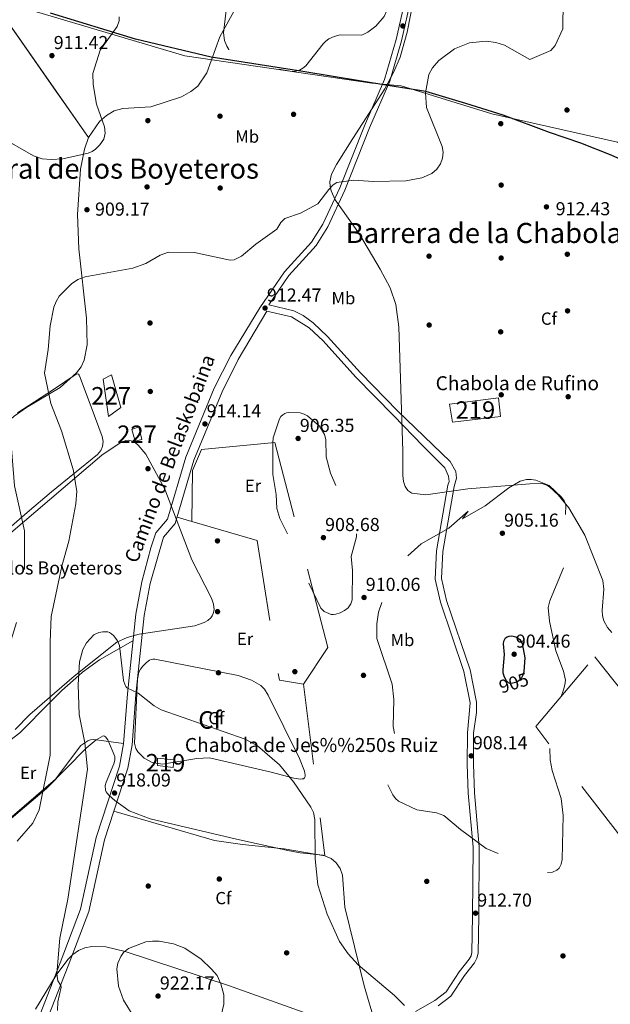
# Model space of a CAD drawing. Extents: x 559699 to 566555, y 738152 to 742841.
# Drawn here: x 564348 to 564686, y 740671 to 741235 of the extents above; entities that cross this region are included whole.
import ezdxf
from ezdxf.enums import TextEntityAlignment as Align

# ---------------------------------------------------------------- set-up
doc = ezdxf.new("R2010")
doc.units = 0
doc.header["$MEASUREMENT"] = 0
doc.linetypes.add('DGN Style 2', pattern=[77.0349, 46.22093999999999, -30.81396])
doc.linetypes.add('DGN Style 3', pattern=[107.84886, 77.0349, -30.81396])
for name, color, linetype in [('Nivel 1', 7, 'Continuous'), ('Nivel 15', 7, 'Continuous'), ('Nivel 16', 7, 'Continuous'), ('Nivel 17', 7, 'Continuous'), ('Nivel 20', 7, 'Continuous'), ('Nivel 21', 7, 'Continuous'), ('Nivel 35', 7, 'Continuous'), ('Nivel 36', 7, 'Continuous'), ('Nivel 37', 7, 'Continuous'), ('Nivel 4', 7, 'Continuous'), ('Nivel 41', 7, 'Continuous'), ('Nivel 43', 7, 'Continuous'), ('Nivel 44', 7, 'Continuous'), ('Nivel 45', 7, 'Continuous'), ('Nivel 48', 7, 'Continuous'), ('Nivel 5', 7, 'Continuous'), ('Nivel 52', 7, 'Continuous'), ('Nivel 57', 7, 'Continuous'), ('Nivel 7', 7, 'Continuous')]:
    doc.layers.add(name, color=color, linetype=linetype)
doc.styles.add('Style-arial', font='arial.shx', dxfattribs={"bigfont": 'arialbig.shx'})
doc.styles.add('Style-ariali', font='ariali.shx', dxfattribs={"bigfont": 'arialibig.shx'})
doc.styles.add('Style-arialn', font='arialn.shx', dxfattribs={"bigfont": 'arialnbig.shx'})
doc.styles.add('Style-times', font='times.shx', dxfattribs={"bigfont": 'timesbig.shx'})

# ---------------------------------------------------------------- blocks, each defined once
blk = doc.blocks.new('5PATER')
at = {"layer": 'Nivel 7', "linetype": 'Continuous', "lineweight": 0}
h = blk.add_hatch(color=53, dxfattribs=at)
edge = h.paths.add_edge_path()
edge.add_ellipse((0, 0), major_axis=(-1.095731442945027, -1.110710700472634), ratio=0.9994222409660316, start_angle=0, end_angle=360)
blk = doc.blocks.new('5PERFI_2')
at = {"layer": 'Nivel 17', "linetype": 'Continuous', "lineweight": 0}
h = blk.add_hatch(color=7, dxfattribs=at)
edge = h.paths.add_edge_path()
edge.add_arc((0, 0), 1.559999995060188, 315.0000000511412, 675.0000000511411)

msp = doc.modelspace()

# ---------------------------------------------------------------- linework, layer by layer
at = {"layer": 'Nivel 1', "color": 7, "linetype": 'Continuous', "lineweight": 30}
msp.add_polyline3d([(565352.2420000001, 740740.075, 911.601), (565307.3200000001, 740777.122, 911.764), (565263.432, 740812.7849999999, 911.4540000000001), (565221.6000000001, 740846.567, 911.4590000000001), (565181.817, 740878.977, 911.558), (565161.3, 740894.4750000001, 911.6850000000001), (565141.7039999999, 740907.443, 911.496), (565117.4029999999, 740920.858, 911.941), (565094.6429999999, 740933.023, 912.562), (564752.132, 741122.2110000001, 912.3000000000001), (564726.565, 741135.3559999999, 912.183), (564710.4410000001, 741144.936, 912.094), (564702.7609999999, 741149.6680000001, 912.049), (564686.158, 741156.9539999999, 911.989), (564668.672, 741163.848, 911.659), (564650.814, 741169.9739999999, 911.28), (564624.399, 741179.9299999999, 910.988), (564602.98, 741186.5190000001, 910.571), (564580.158, 741193.4709999999, 910.0020000000001), (564558.399, 741196.878, 907.88), (564509.841, 741205.004, 905.159), (564457.3, 741213.166, 905.678), (564414.142, 741223.446, 908.892), (564365.608, 741238.2520000001, 910.715)], dxfattribs=at)
at = {"layer": 'Nivel 15', "color": 1, "linetype": 'Continuous', "lineweight": 0, "extrusion": (-0.06288993439259732, 0.02797685976937696, 0.9976282631669671), "elevation": -13854.62358521326, "flags": 128}
msp.add_lwpolyline([(-906434.4001706676, 214069.1160594245), (-906431.9880333405, 214065.9053449375), (-906437.2959980248, 214061.5593270025), (-906440.2572525265, 214064.5251735518), (-906434.4001706676, 214069.1160594245)], dxfattribs=at)
at = {"layer": 'Nivel 15', "color": 1, "linetype": 'Continuous', "lineweight": 0}
msp.add_polyline3d([(564405.798, 741012.631, 911.7760000000001), (564400.388, 741031.2650000001, 911.592), (564395.5789999999, 741028.861, 911.412), (564398.585, 741007.5220000001, 911.463), (564405.798, 741012.631, 911.7760000000001)], dxfattribs=at)
at = {"layer": 'Nivel 15', "color": 53, "linetype": 'Continuous', "lineweight": 13}
for points in [[(564595.4310000001, 741004.2620000001, 916.59), (564593.638, 741014.514, 917.125), (564621.6799999999, 741018.172, 917.022), (564622.753, 741007.5260000001, 916.652), (564595.4310000001, 741004.2620000001, 916.59)], [(564426.6200000001, 740807.69, 920.051), (564426.6030000001, 740811.851, 919.35), (564436.044, 740811.0220000001, 919.309), (564435.605, 740806.696, 919.659), (564426.6200000001, 740807.69, 920.051)]]:
    msp.add_polyline3d(points, dxfattribs=at)
at = {"layer": 'Nivel 16', "color": 1, "linetype": 'Continuous', "lineweight": 13}
msp.add_polyline3d([(563686.6030000001, 742054.432, 913.644), (563824.462, 741836.395, 912.285), (563913.506, 741692.48, 915.292), (564007.5349999999, 741538.5959999999, 912.923), (564151.017, 741310.7760000001, 910.904), (564187.699, 741297.2069999999, 911.461), (564332.8859999999, 741246.467, 912.861), (564442.3, 741213.977, 907.011), (564549.318, 741198.183, 908.2470000000001), (564566.092, 741196.6240000001, 909.7710000000001), (564617.8829999999, 741180.7069999999, 912.614), (564689.7390000001, 741164.439, 912.491), (564781.3160000001, 741106.1259999999, 911.11), (564894.442, 741042.2990000001, 915.58), (564915.737, 741033.507, 915.58), (564999.8640000001, 740983.672, 914.221), (565000.959, 740983.0549999999, 914.238)], dxfattribs=at)
at = {"layer": 'Nivel 20', "color": 7, "linetype": 'DGN Style 2', "lineweight": 0, "extrusion": (0.0666676584003491, -0.01959838068810452, 0.99758274183038), "elevation": 24020.69981861342, "flags": 128}
msp.add_lwpolyline([(870062.3277500246, -331680.8552098894), (870062.3277500249, -331689.6767937606)], dxfattribs=at)
at = {"layer": 'Nivel 20', "color": 7, "linetype": 'DGN Style 2', "lineweight": 0, "extrusion": (-0.001502345726884198, 0.01218245755915261, 0.9999246625046991), "elevation": 9090.543968828822, "flags": 128}
msp.add_lwpolyline([(564510.9530013725, 740798.5466714534), (564523.078814676, 740700.2263752134)], dxfattribs=at)
at = {"layer": 'Nivel 20', "color": 7, "linetype": 'DGN Style 2', "lineweight": 0}
for points in [[(564510.2180000001, 740854.318, 913.272), (564524.0160000001, 740875.3659999999, 910.845), (564493.7890000001, 740992.639, 908.889), (564451.8859999999, 740988.5120000001, 914.203), (564446.682, 740976.646, 914.965), (564446.287, 740947.396, 913.966)], [(564446.287, 740947.396, 913.966), (564483.6170000001, 740936.422, 911.2570000000001), (564496.365, 740856.5889999999, 913.173), (564510.2180000001, 740854.318, 913.2760000000001)], [(564697.5789999999, 740759.217, 914.963), (564642.9879999999, 740829.979, 907.773), (564676.773, 740869.9979999999, 912.099), (564731.916, 740800.0619999999, 915.21), (564697.5789999999, 740759.217, 914.963)]]:
    msp.add_polyline3d(points, dxfattribs=at)
at = {"layer": 'Nivel 21', "color": 7, "linetype": 'Continuous', "lineweight": 0}
for points in [[(564572.4480000001, 741264.361, 907.32), (564563.101, 741223.2110000001, 906.6940000000001), (564556.524, 741200.4169999999, 907.712), (564544.9680000001, 741173.878, 909.524), (564530.9299999999, 741138.2720000001, 909.835), (564521.217, 741117.476, 911.482), (564514.8160000001, 741107.325, 912.004), (564499.3470000001, 741090.2550000001, 912.495), (564485.1200000001, 741069.75, 912.12), (564468.5660000001, 741042.479, 913.342), (564459.175, 741023.712, 913.996), (564442.807, 740984.1810000001, 914.659), (564432.3870000001, 740948.655, 914.571), (564425.7379999999, 740940.9480000001, 914.472), (564422.817, 740932.3289999999, 914.457), (564417.642, 740912.9510000001, 914.578), (564414.2520000001, 740894.2779999999, 914.852), (564409.487, 740848.827, 916.0310000000001), (564407.3319999999, 740820.23, 917.216), (564405.041, 740807.4070000001, 917.652), (564391.6570000001, 740766.466, 918.238), (564382.726, 740725.574, 917.27), (564371.041, 740694.787, 915.239), (564359.595, 740665.4839999999, 914.86)], [(564561.6240000001, 741008.095, 914.4060000000001), (564540.189, 741030.081, 914.133), (564521.3870000001, 741050.729, 913.376), (564513.4580000001, 741058.264, 913.217), (564503.3570000001, 741064.4680000001, 912.99), (564489.229, 741067.8500000001, 912.388)], [(564561.6240000001, 741008.095, 914.4060000000001), (564578.6710000001, 740990.4680000001, 911.389), (564590.994, 740978.1410000001, 911.038), (564593.098, 740973.331, 910.823), (564593.398, 740970.324, 910.659), (564592.7, 740968.1059999999, 910.511)], [(564592.7, 740968.1059999999, 910.511), (564586.2379999999, 740930.675, 910.655), (564585.396, 740914.466, 909.357), (564588.578, 740901.138, 908.65), (564601.923, 740861.604, 907.11), (564605.5490000001, 740843.6170000001, 906.898), (564603.868, 740826.479, 907.416), (564603.727, 740808.5190000001, 908.188), (564604.2779999999, 740791.848, 908.902), (564607.115, 740761.0519999999, 909.907), (564606.8230000001, 740721.6440000001, 913.2710000000001), (564606.46, 740700.794, 913.788), (564605.959, 740698.824, 913.693), (564604.8899999999, 740696.881, 913.535), (564599.2490000001, 740689.6529999999, 913.0690000000001), (564591.7479999999, 740678.1440000001, 913.0070000000001), (564585.202, 740673.2420000001, 913.391), (564574.172, 740667.0160000001, 914.633)]]:
    msp.add_polyline3d(points, dxfattribs=at)
at = {"layer": 'Nivel 21', "color": 7, "linetype": 'DGN Style 3', "lineweight": 0}
for points in [[(564564.1969999999, 741010.6030000001, 911.9540000000001), (564542.8049999999, 741032.5460000001, 914.133), (564523.956, 741053.244, 913.376), (564515.756, 741061.037, 913.217), (564509.963, 741065.209, 913.128), (564504.588, 741067.868, 912.99), (564490.29, 741071.29, 912.388), (564501.8770000001, 741088.26, 912.495), (564517.385, 741105.3729999999, 912.004), (564524.0430000001, 741115.932, 911.482), (564533.8840000001, 741137.0009999999, 909.835), (564547.9369999999, 741172.646, 909.524), (564559.554, 741199.325, 907.712), (564566.2150000001, 741222.408, 906.6940000000001), (564575.655, 741263.9709999999, 907.32)], [(564489.229, 741067.8500000001, 912.388), (564472.852, 741040.1100000001, 913.342), (564463.628, 741021.6780000001, 913.996), (564447.4280000001, 740982.551, 914.659), (564436.783, 740946.2609999999, 914.571), (564430.065, 740938.4739999999, 914.472), (564422.4199999999, 740911.881, 914.578), (564419.098, 740893.584, 914.852), (564414.3600000001, 740848.388, 916.0310000000001), (564412.192, 740819.6140000001, 917.216), (564409.797, 740806.21, 917.652), (564396.3840000001, 740765.1799999999, 918.238), (564387.4280000001, 740724.176, 917.27), (564375.6059999999, 740693.0279999999, 915.239), (564364.237, 740663.922, 914.86)], [(564564.1969999999, 741010.6030000001, 911.9540000000001), (564593.9990000001, 740981.7490000001, 911.332), (564597.3049999999, 740976.037, 911.1), (564597.6059999999, 740972.128, 910.884), (564596.2409999999, 740967.4950000001, 910.5790000000001)], [(564596.2409999999, 740967.4950000001, 910.5790000000001), (564589.815, 740930.2749999999, 910.655), (564589.0109999999, 740914.797, 909.357), (564592.0349999999, 740902.132, 908.65), (564605.3999999999, 740862.538, 907.11), (564609.145, 740843.962, 906.898), (564609.098, 740838.163, 907.001), (564607.459, 740826.22, 907.416), (564607.321, 740808.565, 908.188), (564607.8659999999, 740792.0730000001, 908.902), (564610.709, 740761.2039999999, 909.907), (564610.416, 740721.6000000001, 913.2710000000001), (564610.0449999999, 740700.314, 913.788), (564609.328, 740697.494, 913.693), (564607.899, 740694.898, 913.535), (564602.176, 740687.564, 913.0690000000001), (564594.4110000001, 740675.6499999999, 913.0070000000001), (564587.1699999999, 740670.2280000001, 913.391)]]:
    msp.add_polyline3d(points, dxfattribs=at)
at = {"layer": 'Nivel 35', "color": 2, "linetype": 'DGN Style 3', "lineweight": 0, "extrusion": (-0.00892904837724637, -0.0349066533790969, 0.9993506880194503), "elevation": -30003.20865065377, "flags": 128}
msp.add_lwpolyline([(362876.8427593741, 857467.0531127828), (363025.9567116376, 857458.6158342315), (363106.9688577561, 857388.8417609502)], dxfattribs=at)
at = {"layer": 'Nivel 35', "color": 92, "linetype": 'DGN Style 3', "lineweight": 0}
for points in [[(564478.318, 741254.119, 905.612), (564462.4010000001, 741224.7180000001, 905.783), (564454.936, 741204.1529999999, 906.072), (564449.6710000001, 741196.598, 906.188), (564445.7490000001, 741193.3859999999, 906.254), (564440.452, 741190.5090000001, 906.333), (564422.835, 741184.6240000001, 906.582), (564406.852, 741183.6869999999, 908.047), (564401.9850000001, 741182.419, 908.402), (564397.5190000001, 741179.6880000001, 908.4830000000001), (564393.601, 741176.2620000001, 908.499), (564387.2479999999, 741167.119, 908.486)], [(564671.0900000001, 740939.5519999999, 911.797), (564661.861, 740955.2250000001, 911.5210000000001), (564655.7420000001, 740962.7380000001, 911.3870000000001), (564650.9680000001, 740967.1159999999, 911.298), (564649.24, 740968.159, 911.268), (564646.494, 740969.108, 911.225), (564639.5249999999, 740968.9439999999, 911.134), (564604.0970000001, 740966.162, 910.988), (564580.175, 740962.656, 911.315), (564572.03, 740963.666, 911.54), (564569.784, 740965.145, 911.726), (564568.288, 740967.4199999999, 912.005), (564567.3970000001, 740970.308, 912.3430000000001), (564566.967, 740973.6259999999, 912.7040000000001), (564566.979, 740987.6240000001, 913.668), (564564.7779999999, 741058.801, 912.8820000000001), (564563.02, 741071.652, 912.551), (564559.6699999999, 741081.1270000001, 912.3100000000001), (564554.074, 741091.815, 912.022), (564542.2280000001, 741111.8219999999, 911.475), (564528.29, 741131.4310000001, 911.0600000000001), (564526.031, 741136.5970000001, 910.967), (564525.408, 741139.206, 910.9200000000001), (564525.2509999999, 741141.753, 910.892), (564526.277, 741146.2239999999, 910.9680000000001), (564529.058, 741151.666, 911.162), (564538.432, 741166.4920000001, 911.054), (564556.6769999999, 741194.976, 908.782), (564561.9140000001, 741204.6799999999, 908.062), (564565.4070000001, 741213.0730000001, 907.528), (564569.429, 741227.494, 906.654), (564574.283, 741252.1599999999, 905.838)], [(564387.2479999999, 741167.119, 908.486), (564384.8600000001, 741160.433, 908.5120000000001), (564382.6640000001, 741148.933, 908.631), (564380.922, 741123.0220000001, 908.9440000000001), (564381.646, 741103.497, 909.3190000000001), (564386.108, 741063.676, 910.775), (564386.425, 741048.5020000001, 911.1220000000001), (564384.7720000001, 741039.642, 910.904), (564382.996, 741035.9010000001, 910.7), (564380.399, 741032.415, 910.443), (564371.047, 741024.0349999999, 908.862), (564351.8740000001, 741012.676, 904.621), (564344.7409999999, 741007.669, 903.596), (564292.065, 740960.7220000001, 901.408), (564249.0900000001, 740924.9839999999, 898.206), (564224.7420000001, 740905.949, 897.238), (564201.054, 740889.1980000001, 898.109), (564165.385, 740865.075, 901.32), (564150.629, 740856.5120000001, 903.498), (564118.6610000001, 740839.81, 908.791), (564103.5800000001, 740830.8970000001, 910.522), (564099.605, 740827.932, 910.772)], [(564342.791, 740940.912, 906.159), (564394.773, 740985.3049999999, 912.668), (564405.3130000001, 740992.4750000001, 914), (564408.51, 740993.808, 914.2), (564410.092, 740993.9299999999, 914.2710000000001), (564411.672, 740993.5989999999, 914.335), (564414.023, 740992.3659999999, 914.419), (564415.565, 740991.125, 914.4680000000001), (564419.986, 740985.9380000001, 914.597), (564430.817, 740965.9580000001, 915.0840000000001), (564446.3940000001, 740925.4780000001, 916.302), (564457.659, 740903.575, 915.345), (564458.675, 740900.05, 915.2040000000001), (564459.004, 740896.889, 915.1460000000001), (564458.5989999999, 740894.7069999999, 915.119), (564458.006, 740893.435, 915.107), (564457.172, 740892.297, 915.099), (564455.504, 740890.8200000001, 915.096), (564453.381, 740889.5900000001, 915.101), (564447.9820000001, 740887.7339999999, 915.129), (564416.203, 740882.9539999999, 915.315), (564409.2890000001, 740881.088, 915.316), (564403.415, 740878.368, 915.279), (564379.105, 740858.9199999999, 914.3960000000001), (564353.6399999999, 740836.8859999999, 912.563), (564345.314, 740828.365, 911.2280000000001)], [(564686.5560000001, 740883.906, 913.379), (564684.0889999999, 740886.692, 913.379), (564681.919, 740890.5109999999, 913.3240000000001), (564681.135, 740893.477, 913.224), (564680.885, 740896.5020000001, 913.088), (564681.814, 740908.7039999999, 912.438), (564681.324, 740913.5760000001, 912.255), (564671.0900000001, 740939.5519999999, 911.797)], [(564425.165, 740868.6370000001, 914.389), (564472.8160000001, 740859.283, 915.143), (564480.4380000001, 740856.6669999999, 915.29), (564485.7679999999, 740853.5360000001, 915.313), (564487.8640000001, 740851.381, 915.2950000000001), (564490.033, 740848.0290000001, 915.249), (564507.9410000001, 740811.6680000001, 915.068), (564510.804, 740804.521, 915.36), (564511.148, 740802.27, 915.514), (564511.0490000001, 740801.362, 915.594), (564510.7220000001, 740800.656, 915.674), (564510.1340000001, 740800.1950000001, 915.753), (564509.4920000001, 740800.0360000001, 915.8100000000001), (564508.523, 740799.9890000001, 915.89), (564504.6229999999, 740800.5419999999, 916.304), (564491.7110000001, 740803.845, 916.958), (564456.3530000001, 740812.0490000001, 916.014), (564449.2620000001, 740811.844, 916.106), (564429.5830000001, 740808.5179999999, 916.417), (564423.679, 740809.4439999999, 916.489), (564419.0249999999, 740811.908, 916.524), (564415.3840000001, 740815.53, 916.53), (564414.294, 740817.477, 916.528), (564413.5800000001, 740820.44, 916.523), (564415.257, 740857.159, 915.926), (564416.033, 740861.2380000001, 915.789), (564416.9750000001, 740862.963, 915.788), (564418.2620000001, 740864.5730000001, 915.785), (564420.477, 740866.719, 915.63), (564422.169, 740867.95, 915.089), (564423.05, 740868.3729999999, 914.783), (564423.9610000001, 740868.622, 914.533), (564425.165, 740868.6370000001, 914.389)], [(564333.828, 740769.719, 911.011), (564363.2779999999, 740794.658, 911.875), (564385.896, 740817.7069999999, 913.538), (564391.635, 740822.4569999999, 914.2090000000001), (564395.625, 740824.6810000001, 914.74), (564396.304, 740824.524, 914.857), (564396.9580000001, 740824.0719999999, 914.985), (564398.2010000001, 740822.4780000001, 915.26), (564402.385, 740812.8670000001, 916.379), (564402.2690000001, 740810.831, 916.596), (564401.75, 740808.747, 916.8100000000001), (564397.2860000001, 740798.2960000001, 917.712), (564396.8500000001, 740796.3430000001, 917.8340000000001), (564397.0360000001, 740793.5930000001, 917.962), (564397.3829999999, 740792.7350000001, 917.989), (564397.895, 740791.9099999999, 918.006), (564399.139, 740790.55, 918.019), (564402.219, 740787.6780000001, 918.037), (564410.565, 740781.896, 918.061), (564422.592, 740777.1769999999, 918.092), (564471.888, 740765.632, 918.323), (564501.1740000001, 740759.159, 917.604), (564508.3049999999, 740757.8500000001, 917.094), (564521.4410000001, 740756.389, 914.39), (564525.943, 740754.4979999999, 913.607), (564528.8260000001, 740752.118, 913.4200000000001), (564531.131, 740748.7309999999, 913.461), (564532.3940000001, 740744.9850000001, 913.527), (564533.7949999999, 740726.6000000001, 913.868), (564544.949, 740681.7250000001, 914.267), (564551.074, 740660.2450000001, 915.053)], [(564515.2579999999, 740664.72, 921.145), (564467.2520000001, 740681.9199999999, 921.119), (564408.2509999999, 740701.379, 917.803), (564397.2420000001, 740704.0260000001, 917.364), (564389.122, 740704.185, 917.051), (564385.193, 740703.3500000001, 916.871), (564381.592, 740701.8119999999, 916.666), (564378.3300000001, 740699.514, 916.402), (564375.467, 740696.6880000001, 916.097), (564368.798, 740687.74, 915.153), (564356.8910000001, 740668.2690000001, 912.6700000000001)]]:
    msp.add_polyline3d(points, dxfattribs=at)
at = {"layer": 'Nivel 36', "color": 92, "linetype": 'Continuous', "lineweight": 0}
for points in [[(564382.169, 741030.744, 912.926), (564388.831, 741013.0079999999, 911.816), (564395.125, 740996.0190000001, 913.629), (564395.5630000001, 740993.081, 913.91), (564395.283, 740990.2779999999, 913.981), (564394.2919999999, 740987.9880000001, 913.812), (564392.4539999999, 740985.6599999999, 913.426), (564366.0120000001, 740964.2849999999, 907.256), (564352.2209999999, 740952.463, 904.9), (564307.514, 740913.7990000001, 900.827)], [(564346.611, 741009.618, 905.94), (564366.598, 741022.608, 911.144), (564380.1470000001, 741031.642, 915.625), (564380.8629999999, 741031.915, 915.203), (564381.452, 741031.729, 914.106), (564381.949, 741031.1499999999, 913.124), (564382.169, 741030.744, 912.926)], [(564157.298, 740710.4680000001, 914.4920000000001), (564192.4169999999, 740736.631, 911.405), (564221.0490000001, 740751.8049999999, 908.126), (564250.746, 740769.831, 907.566), (564264.6669999999, 740777.254, 906.994), (564275.2, 740781.264, 906.254), (564284.852, 740782.99, 905.851), (564289.385, 740782.8970000001, 905.878), (564302.3759999999, 740778.7139999999, 906.157), (564304.334, 740778.716, 906.2040000000001), (564305.2420000001, 740778.9750000001, 906.229), (564306.0900000001, 740779.446, 906.255), (564309.088, 740783.084, 906.544), (564312.673, 740790.142, 907.429), (564320.459, 740802.5830000001, 908.491), (564327.237, 740810.619, 909.144), (564347.929, 740826.409, 910.564), (564365.314, 740843.906, 910), (564371.953, 740850.588, 912.339), (564381.709, 740859.2280000001, 915), (564383.8090000001, 740861.088, 914.333), (564393.5190000001, 740868.1440000001, 914.711), (564412.6499999999, 740879, 915.248)], [(564407.334, 740820.2679999999, 917.214), (564390.254, 740822.625, 916.631), (564388.459, 740822.3700000001, 916.509), (564386.7720000001, 740821.79, 916.354), (564382.943, 740819.1540000001, 915.846), (564368.3999999999, 740799.9680000001, 912.932), (564339.3770000001, 740775.0220000001, 909.4490000000001), (564328.598, 740765.5959999999, 909.035), (564322.3940000001, 740759.1089999999, 909.096), (564318.129, 740753.237, 909.244), (564316.1129999999, 740748.969, 909.361), (564314.3999999999, 740733.3800000001, 909.919)], [(564522.342, 740756.0050000001, 914.4920000000001), (564499.1799999999, 740760.1140000001, 917.08), (564475.2139999999, 740762.5490000001, 918.342), (564459.375, 740764.879, 918.577), (564401.726, 740781.523, 918.004)]]:
    msp.add_polyline3d(points, dxfattribs=at)
at = {"layer": 'Nivel 4', "color": 30, "linetype": 'DGN Style 3', "lineweight": 30, "elevation": 905, "flags": 128}
msp.add_lwpolyline([(564625.186, 740871.311), (564624.49, 740877.369), (564624.8119999999, 740878.892), (564625.432, 740880.406), (564625.744, 740880.81), (564626.557, 740881.3970000001), (564627.8670000001, 740881.794), (564629.3360000001, 740881.8600000001), (564631.6540000001, 740881.3489999999), (564633.182, 740880.49), (564633.908, 740879.794), (564635.233, 740877.635), (564636.6980000001, 740869.4110000001), (564636.165, 740861.4480000001), (564635.801, 740859.798), (564634.682, 740857.5050000001), (564633.547, 740856.355), (564632.0630000001, 740855.496), (564629.929, 740854.8300000001), (564628.405, 740854.7620000001), (564627.446, 740855.0279999999), (564626.112, 740856.442), (564624.834, 740858.915), (564624.344, 740860.5549999999), (564624.2919999999, 740862.544), (564625.186, 740871.311)], dxfattribs=at)
at = {"layer": 'Nivel 5', "color": 30, "linetype": 'DGN Style 3', "lineweight": 0, "flags": 128}
for points, elevation in [([(564305.1499999999, 740827.334), (564310.8559999999, 740832.7339999999), (564323.074, 740841.3060000001), (564332.788, 740853.119), (564338.5449999999, 740865.375), (564346.3049999999, 740890.307), (564349.4070000001, 740903.3160000001), (564350.6529999999, 740912.21), (564350.6370000001, 740942.1100000001), (564344.962, 740967.828), (564340.277, 741026.3910000001), (564334.4539999999, 741048.814), (564330.574, 741081.8260000001), (564328.1840000001, 741091.9510000001), (564325.6240000001, 741098.3060000001), (564320.435, 741107.8840000001), (564315.4210000001, 741115.094), (564306.612, 741123.298), (564294.7550000001, 741131.2209999999), (564269.537, 741140.571), (564260.064, 741146.7350000001), (564250.098, 741155.7579999999), (564238.3629999999, 741164.7590000001), (564210.3530000001, 741177.925), (564204.6699999999, 741181.348), (564193.9610000001, 741192.128), (564173.635, 741207.108), (564167.044, 741215.1980000001), (564155.6529999999, 741225.183), (564140.2409999999, 741241.023), (564127.8160000001, 741262.004), (564117.409, 741276.0109999999), (564114.3049999999, 741281.6000000001), (564111.8700000001, 741288.9550000001), (564110.3629999999, 741302.987), (564108.118, 741312.6070000001), (564101.7420000001, 741326.1470000001), (564091.8659999999, 741341.844), (564086.615, 741363.061), (564075.155, 741388.9780000001), (564069.1129999999, 741411.4809999999), (564063.0549999999, 741421.7949999999), (564056.46, 741427.8470000001), (564055.5449999999, 741428.264), (564054.7080000001, 741428.0050000001), (564054.0519999999, 741427.1980000001), (564053.686, 741426.0430000001), (564053.771, 741400.212), (564049.808, 741382.192), (564049.9340000001, 741379.6100000001), (564050.487, 741377.209), (564056.1980000001, 741360.98), (564056.3130000001, 741357.973), (564055.5249999999, 741354.3230000001), (564054.145, 741352.0109999999), (564052.8300000001, 741350.896), (564051.271, 741350.02), (564047.6939999999, 741348.7779999999), (564040.686, 741347.962), (564038.5, 741346.632), (564036.9820000001, 741345.0390000001), (564020.902, 741314.642), (564014.669, 741304.7239999999), (564014.122, 741303.541), (564013.6570000001, 741301.314), (564014.723, 741294.1100000001), (564015.4029999999, 741292.463), (564016.8700000001, 741290.5390000001), (564021.585, 741286.906), (564035.375, 741279.6910000001), (564044.601, 741272.7450000001), (564051.3319999999, 741266.5730000001), (564055.8829999999, 741256.487), (564057.8060000001, 741245.1140000001)], 905), ([(564500.8459999999, 741278.817), (564483.4890000001, 741266.777), (564475.2420000001, 741258.318), (564466.396, 741243.0860000001), (564464.3500000001, 741227.024), (564465.0490000001, 741222.756), (564466.256, 741219.3430000001), (564467.52, 741217.5819999999), (564470.104, 741215.713), (564476.1100000001, 741212.5700000001), (564492.2790000001, 741206.7609999999), (564503.7350000001, 741204.9550000001), (564505.618, 741205.131), (564507.815, 741205.7409999999), (564509.861, 741206.827), (564511.538, 741208.163), (564521.436, 741220.811), (564522.9750000001, 741222.362), (564524.6799999999, 741223.584), (564527.702, 741224.936), (564531.139, 741225.815), (564543.4850000001, 741225.78), (564546.953, 741227.3630000001), (564551.5530000001, 741230.8630000001), (564556.3090000001, 741236.4029999999), (564558.31, 741240.8910000001), (564559.173, 741246.426), (564559.095, 741256.881), (564558.524, 741260.226), (564558.145, 741260.862), (564557.4340000001, 741261.571), (564555.666, 741262.6440000001), (564554.098, 741263.2150000001), (564553.0959999999, 741263.3049999999), (564551.371, 741262.8800000001), (564547.777, 741260.4750000001), (564544.8940000001, 741257.6429999999), (564537.237, 741245.6359999999), (564536.2919999999, 741245.138), (564535.325, 741244.878), (564534.244, 741244.7790000001), (564528.338, 741245.5989999999), (564526.3470000001, 741246.6059999999), (564525.22, 741247.585), (564520.5619999999, 741254.8260000001), (564518.1540000001, 741261.2280000001), (564516.014, 741271.4720000001), (564514.2379999999, 741274.693), (564507.4580000001, 741280.9210000001), (564506.4450000001, 741280.969), (564504.257, 741280.4979999999), (564500.8459999999, 741278.817)], 905), ([(564492.6259999999, 740992.4909999999), (564492.7790000001, 740995.2110000001), (564496.412, 741006.163), (564497.2280000001, 741007.4099999999), (564498.308, 741008.3759999999), (564499.4990000001, 741009.163), (564500.4450000001, 741009.6000000001), (564501.4110000001, 741009.862), (564508.2550000001, 741009.503), (564510.625, 741008.797), (564512.4210000001, 741007.8360000001), (564519.304, 741002.041), (564522.2080000001, 740997.185), (564522.959, 740994.3840000001), (564523.1880000001, 740984.335), (564525.533, 740975.013), (564528.9920000001, 740967.385), (564536.676, 740957.0490000001), (564540.73, 740945.0150000001), (564540.493, 740938.5719999999), (564537.4739999999, 740927.385), (564538.2239999999, 740919.3840000001), (564538.0050000001, 740902.4709999999), (564537.2309999999, 740900.243), (564535.6300000001, 740898.0020000001), (564533.642, 740896.3770000001), (564531.1510000001, 740895.21), (564528.747, 740894.3999999999), (564527.2450000001, 740894.084), (564525.926, 740894.1610000001), (564522.074, 740895.7890000001), (564520.0819999999, 740897.784), (564512.395, 740913.865), (564507.381, 740927.3300000001), (564496.696, 740949.1869999999), (564494.9839999999, 740954.783), (564494.622, 740962.815), (564492.618, 740974.1980000001), (564492.6259999999, 740992.4909999999)], 910), ([(564601.0549999999, 740948.9550000001), (564613.9709999999, 740956.3759999999), (564627.5860000001, 740966.6400000001), (564634.152, 740970.3800000001), (564637.733, 740971.3530000001), (564640.3189999999, 740971.4709999999), (564643.0989999999, 740971.098), (564650.56, 740968.027), (564657.763, 740961.358), (564659.311, 740959.173), (564660.2080000001, 740956.7609999999), (564659.318, 740942.0249999999), (564659.834, 740923.361), (564650.946, 740902.0689999999), (564650.146, 740898.0900000001), (564650.8999999999, 740890.4110000001), (564654.5109999999, 740873.45), (564658.885, 740861.747), (564659.895, 740856.601), (564659.658, 740853.922), (564658.8670000001, 740850.973), (564652.3870000001, 740833.808), (564650.8330000001, 740825.788), (564651.1610000001, 740811.081), (564652.3400000001, 740804.9610000001), (564657.494, 740788.9010000001), (564658.6869999999, 740779.2239999999), (564658.0900000001, 740753.967), (564657.4410000001, 740751.317), (564656.3389999999, 740749.0360000001), (564655.087, 740747.8160000001), (564652.56, 740746.7250000001), (564647.533, 740746.405), (564641.7209999999, 740747.246), (564631.5260000001, 740753.392), (564614.5789999999, 740760.277), (564599.946, 740771.054), (564590.4110000001, 740779.202), (564586.212, 740780.719), (564575.02, 740782.342), (564564.452, 740787.3459999999), (564562.699, 740788.861), (564561.199, 740790.9569999999), (564558.0490000001, 740797.533), (564557.9210000001, 740799.7720000001), (564558.48, 740802.0290000001), (564563.247, 740810.6880000001), (564563.962, 740816.4299999999), (564561.4210000001, 740829.977), (564561.804, 740845.426), (564560.9650000001, 740854.216), (564552.165, 740880.3640000001), (564552.027, 740888.727), (564553.071, 740895.426), (564557.325, 740908.05), (564561.413, 740916.229), (564569.666, 740927.5260000001), (564577.4510000001, 740934.53), (564593.284, 740943.5449999999), (564604.3119999999, 740953.335), (564601.0549999999, 740948.9550000001)], 910)]:
    msp.add_lwpolyline(points, dxfattribs=dict(at, elevation=elevation))
at = {"layer": 'Nivel 5', "color": 30, "linetype": 'Continuous', "lineweight": 0, "flags": 128}
for points, elevation in [([(564658.6740000001, 741245.0830000001), (564658.3670000001, 741229.385), (564654.122, 741219.892), (564651.5800000001, 741216.8530000001), (564639.5260000001, 741211.824), (564625.0560000001, 741219.9169999999), (564620.085, 741221.503), (564614.561, 741222.284), (564605.0889999999, 741221.277), (564596.4720000001, 741217.8840000001), (564587.497, 741211.173), (564583.9299999999, 741206.976), (564581.783, 741203.1769999999), (564579.9299999999, 741192.685), (564580.5830000001, 741184.324), (564589.408, 741162.071), (564590.081, 741158.696), (564589.7239999999, 741155.254), (564588.5630000001, 741152.0360000001), (564586.433, 741149.02), (564583.622, 741146.4539999999), (564577.8629999999, 741144.1229999999), (564568.7039999999, 741142.335), (564550.125, 741141.888), (564538.689, 741142.8090000001), (564529.1980000001, 741141.308), (564527.1440000001, 741140.0220000001), (564524.5789999999, 741137.4780000001), (564518.413, 741129.1510000001), (564508.4029999999, 741123.8160000001), (564499.557, 741120.7309999999), (564497.2390000001, 741118.538), (564494.865, 741114.655), (564482.8700000001, 741106.1810000001), (564474.7409999999, 741099.247), (564470.588, 741097.108), (564468.2820000001, 741096.913), (564466.3030000001, 741097.2350000001), (564447.8489999999, 741101.423), (564432.956, 741101.486), (564428.183, 741099.9010000001), (564419.963, 741094.9850000001), (564412.682, 741092.298), (564385.4070000001, 741087.469), (564381.1499999999, 741085.865), (564377.452, 741083.4809999999), (564370.5179999999, 741076.325), (564368.7180000001, 741073.2479999999), (564367.496, 741069.9680000001), (564365.253, 741059.371), (564364.237, 741045.915), (564362.027, 741032.2069999999), (564365.702, 741014.96), (564371.7409999999, 740999.226), (564378.567, 740977.068), (564380.534, 740964.7779999999), (564380.0279999999, 740957.5050000001), (564375.9950000001, 740936.1470000001), (564372.058, 740921.855), (564365.976, 740892.95), (564365.2930000001, 740878.466), (564365.3319999999, 740813.6799999999), (564359.033, 740782.467), (564355.48, 740774.7069999999), (564346.4169999999, 740764.5349999999)], 910), ([(564336.2579999999, 741167.729), (564355.811, 741156.727), (564360.8030000001, 741154.976), (564365.9750000001, 741154.4820000001), (564372.5860000001, 741154.8800000001), (564387.095, 741158.2139999999), (564389.2949999999, 741159.192), (564391.165, 741160.456), (564393.729, 741163), (564395.9210000001, 741166.1200000001), (564396.771, 741169.6869999999), (564396.4469999999, 741173.3319999999), (564391.78, 741186.2080000001), (564389.8800000001, 741197.4890000001), (564389.7509999999, 741203.8330000001), (564393.899, 741217.1980000001), (564403.649, 741230.587), (564404.686, 741234.01), (564404.8, 741236.1740000001)], 910), ([(564369.433, 740667.584), (564369.619, 740672.406), (564371.6240000001, 740680.8389999999), (564371.4539999999, 740681.889), (564369.7320000001, 740684.4709999999), (564369.1410000001, 740688.4299999999), (564370.844, 740708.9580000001), (564375.368, 740731.2760000001), (564386.5819999999, 740805.672), (564385.182, 740820.683), (564381.902, 740836.881), (564381.4199999999, 740853.8740000001), (564382.135, 740867.125), (564383.9950000001, 740874.0719999999), (564386.172, 740877.9880000001), (564390.3459999999, 740882.6059999999), (564393.122, 740883.8430000001), (564395.4269999999, 740884.3360000001), (564398.25, 740884.2039999999), (564399.196, 740883.8829999999), (564400.4169999999, 740883.1610000001), (564401.74, 740881.993), (564403.77, 740879.179), (564404.969, 740876.4240000001), (564407.2490000001, 740856.452), (564408.118, 740853.757), (564408.612, 740852.889), (564409.1540000001, 740852.237), (564415.6969999999, 740849.05), (564424.712, 740841.899), (564428.882, 740839.6669999999), (564476.8, 740822.7890000001), (564483.858, 740819.085), (564496.409, 740808.058), (564504.524, 740798.409), (564514.45, 740783.9890000001), (564515.8640000001, 740780.8640000001), (564516.6799999999, 740776.801), (564516.838, 740754.315), (564518.361, 740739.4480000001), (564523.638, 740722.76), (564530.8119999999, 740707.0549999999), (564535.655, 740699.9340000001), (564541.52, 740693.7050000001), (564562.281, 740676.186), (564567.936, 740670.4610000001)], 915), ([(564413.1059999999, 740663.962), (564407.1680000001, 740673.399), (564404.4199999999, 740681.413), (564403.3910000001, 740691.3400000001), (564404.0109999999, 740694.6699999999), (564405.821, 740698.517), (564407.3230000001, 740700.7609999999), (564410.0560000001, 740703.0430000001), (564419.952, 740706.8049999999), (564423.797, 740707.2960000001), (564427.72, 740707.163), (564435.811, 740705.709), (564442.3330000001, 740703.2110000001), (564451.6359999999, 740696.9099999999), (564457.646, 740691.244), (564460.7520000001, 740687.48), (564462.9539999999, 740682.882), (564464.669, 740676.503), (564464.588, 740671.105), (564463.172, 740664.6070000001)], 920)]:
    msp.add_lwpolyline(points, dxfattribs=dict(at, elevation=elevation))
at = {"layer": 'Nivel 52', "color": 1, "linetype": 'Continuous', "lineweight": 0}
for points in [[(564405.798, 741012.631, 911.7760000000001), (564400.388, 741031.2650000001, 911.592), (564395.5789999999, 741028.861, 911.412), (564398.585, 741007.5220000001, 911.463)], [(564417.8200000001, 740994.298, 913.048), (564416.0160000001, 741001.5109999999, 912.732), (564412.1089999999, 741000.0079999999, 912.528), (564413.913, 740993.396, 912.827)]]:
    msp.add_3dface(points, dxfattribs=at)
at = {"layer": 'Nivel 52', "color": 1, "linetype": 'Continuous', "lineweight": 13}
for points in [[(564595.4310000001, 741004.2620000001, 916.59), (564622.753, 741007.5260000001, 916.652), (564621.6799999999, 741018.172, 917.022), (564593.638, 741014.514, 917.125)], [(564426.6200000001, 740807.69, 920.051), (564435.605, 740806.696, 919.659), (564436.044, 740811.0220000001, 919.309), (564426.6030000001, 740811.851, 919.35)]]:
    msp.add_3dface(points, dxfattribs=at)
at = {"layer": 'Nivel 57', "color": 92, "linetype": 'DGN Style 3', "lineweight": 0}
for points in [[(564344.7409999999, 741007.669, 903.596), (564351.8740000001, 741012.676, 904.621), (564371.047, 741024.0349999999, 908.862), (564380.399, 741032.415, 910.443), (564382.996, 741035.9010000001, 910.7), (564384.7720000001, 741039.642, 910.904), (564386.425, 741048.5020000001, 911.1220000000001), (564386.108, 741063.676, 910.775), (564381.646, 741103.497, 909.3190000000001), (564380.922, 741123.0220000001, 908.9440000000001), (564382.6640000001, 741148.933, 908.631), (564384.8600000001, 741160.433, 908.5120000000001), (564387.2479999999, 741167.119, 908.486), (564326.0430000001, 741254.7490000001, 911)], [(564326.0430000001, 741254.7490000001, 911), (564387.2479999999, 741167.119, 908.486), (564393.601, 741176.2620000001, 908.499), (564397.5190000001, 741179.6880000001, 908.4830000000001), (564401.9850000001, 741182.419, 908.402), (564406.852, 741183.6869999999, 908.047), (564422.835, 741184.6240000001, 906.582), (564440.452, 741190.5090000001, 906.333), (564445.7490000001, 741193.3859999999, 906.254), (564449.6710000001, 741196.598, 906.188), (564454.936, 741204.1529999999, 906.072), (564462.4010000001, 741224.7180000001, 905.783), (564478.318, 741254.119, 905.612)], [(564574.283, 741252.1599999999, 905.838), (564569.429, 741227.494, 906.654), (564565.4070000001, 741213.0730000001, 907.528), (564561.9140000001, 741204.6799999999, 908.062), (564556.6769999999, 741194.976, 908.782), (564538.432, 741166.4920000001, 911.054), (564529.058, 741151.666, 911.162), (564526.277, 741146.2239999999, 910.9680000000001), (564525.2509999999, 741141.753, 910.892), (564525.408, 741139.206, 910.9200000000001), (564526.031, 741136.5970000001, 910.967), (564528.29, 741131.4310000001, 911.0600000000001), (564542.2280000001, 741111.8219999999, 911.475), (564554.074, 741091.815, 912.022), (564559.6699999999, 741081.1270000001, 912.3100000000001), (564563.02, 741071.652, 912.551), (564564.7779999999, 741058.801, 912.8820000000001), (564566.979, 740987.6240000001, 913.668), (564566.967, 740973.6259999999, 912.7040000000001), (564567.3970000001, 740970.308, 912.3430000000001), (564568.288, 740967.4199999999, 912.005), (564569.784, 740965.145, 911.726), (564572.03, 740963.666, 911.54), (564580.175, 740962.656, 911.315), (564604.0970000001, 740966.162, 910.988), (564639.5249999999, 740968.9439999999, 911.134), (564646.494, 740969.108, 911.225), (564649.24, 740968.159, 911.268), (564650.9680000001, 740967.1159999999, 911.298), (564655.7420000001, 740962.7380000001, 911.3870000000001), (564661.861, 740955.2250000001, 911.5210000000001), (564671.0900000001, 740939.5519999999, 911.797), (564681.324, 740913.5760000001, 912.255), (564681.814, 740908.7039999999, 912.438), (564680.885, 740896.5020000001, 913.088), (564681.135, 740893.477, 913.224), (564681.919, 740890.5109999999, 913.3240000000001), (564684.0889999999, 740886.692, 913.379), (564686.5560000001, 740883.906, 913.379)], [(564345.314, 740828.365, 911.2280000000001), (564353.6399999999, 740836.8859999999, 912.563), (564379.105, 740858.9199999999, 914.3960000000001), (564403.415, 740878.368, 915.279), (564409.2890000001, 740881.088, 915.316), (564416.203, 740882.9539999999, 915.315), (564447.9820000001, 740887.7339999999, 915.129), (564453.381, 740889.5900000001, 915.101), (564455.504, 740890.8200000001, 915.096), (564457.172, 740892.297, 915.099), (564458.006, 740893.435, 915.107), (564458.5989999999, 740894.7069999999, 915.119), (564459.004, 740896.889, 915.1460000000001), (564458.675, 740900.05, 915.2040000000001), (564457.659, 740903.575, 915.345), (564446.3940000001, 740925.4780000001, 916.302), (564430.817, 740965.9580000001, 915.0840000000001), (564419.986, 740985.9380000001, 914.597), (564415.565, 740991.125, 914.4680000000001), (564414.023, 740992.3659999999, 914.419), (564411.672, 740993.5989999999, 914.335), (564410.092, 740993.9299999999, 914.2710000000001), (564408.51, 740993.808, 914.2), (564405.3130000001, 740992.4750000001, 914), (564394.773, 740985.3049999999, 912.668), (564342.791, 740940.912, 906.159)], [(564551.074, 740660.2450000001, 915.053), (564544.949, 740681.7250000001, 914.267), (564533.7949999999, 740726.6000000001, 913.868), (564532.3940000001, 740744.9850000001, 913.527), (564531.131, 740748.7309999999, 913.461), (564528.8260000001, 740752.118, 913.4200000000001), (564525.943, 740754.4979999999, 913.607), (564521.4410000001, 740756.389, 914.39), (564508.3049999999, 740757.8500000001, 917.094), (564501.1740000001, 740759.159, 917.604), (564471.888, 740765.632, 918.323), (564422.592, 740777.1769999999, 918.092), (564410.565, 740781.896, 918.061), (564402.219, 740787.6780000001, 918.037), (564399.139, 740790.55, 918.019), (564397.895, 740791.9099999999, 918.006), (564397.3829999999, 740792.7350000001, 917.989), (564397.0360000001, 740793.5930000001, 917.962), (564396.8500000001, 740796.3430000001, 917.8340000000001), (564397.2860000001, 740798.2960000001, 917.712), (564401.75, 740808.747, 916.8100000000001), (564402.2690000001, 740810.831, 916.596), (564402.385, 740812.8670000001, 916.379), (564398.2010000001, 740822.4780000001, 915.26), (564396.9580000001, 740824.0719999999, 914.985), (564396.304, 740824.524, 914.857), (564395.625, 740824.6810000001, 914.74), (564391.635, 740822.4569999999, 914.2090000000001), (564385.896, 740817.7069999999, 913.538), (564363.2779999999, 740794.658, 911.875), (564333.828, 740769.719, 911.011)], [(564356.8910000001, 740668.2690000001, 912.6700000000001), (564368.798, 740687.74, 915.153), (564375.467, 740696.6880000001, 916.097), (564378.3300000001, 740699.514, 916.402), (564381.592, 740701.8119999999, 916.666), (564385.193, 740703.3500000001, 916.871), (564389.122, 740704.185, 917.051), (564397.2420000001, 740704.0260000001, 917.364), (564408.2509999999, 740701.379, 917.803), (564467.2520000001, 740681.9199999999, 921.119), (564515.2579999999, 740664.72, 921.145)]]:
    msp.add_polyline3d(points, dxfattribs=at)
msp.add_polyline3d([(564425.165, 740868.6370000001, 914.389), (564423.9610000001, 740868.622, 914.533), (564423.05, 740868.3729999999, 914.783), (564422.169, 740867.95, 915.089), (564420.477, 740866.719, 915.63), (564418.2620000001, 740864.5730000001, 915.785), (564416.9750000001, 740862.963, 915.788), (564416.033, 740861.2380000001, 915.789), (564415.257, 740857.159, 915.926), (564413.5800000001, 740820.44, 916.523), (564414.294, 740817.477, 916.528), (564415.3840000001, 740815.53, 916.53), (564419.0249999999, 740811.908, 916.524), (564423.679, 740809.4439999999, 916.489), (564429.5830000001, 740808.5179999999, 916.417), (564449.2620000001, 740811.844, 916.106), (564456.3530000001, 740812.0490000001, 916.014), (564491.7110000001, 740803.845, 916.958), (564504.6229999999, 740800.5419999999, 916.304), (564508.523, 740799.9890000001, 915.89), (564509.4920000001, 740800.0360000001, 915.8100000000001), (564510.1340000001, 740800.1950000001, 915.753), (564510.7220000001, 740800.656, 915.674), (564511.0490000001, 740801.362, 915.594), (564511.148, 740802.27, 915.514), (564510.804, 740804.521, 915.36), (564507.9410000001, 740811.6680000001, 915.068), (564490.033, 740848.0290000001, 915.249), (564487.8640000001, 740851.381, 915.2950000000001), (564485.7679999999, 740853.5360000001, 915.313), (564480.4380000001, 740856.6669999999, 915.29), (564472.8160000001, 740859.283, 915.143)], close=True, dxfattribs=at)

# ---------------------------------------------------------------- block references
at = {"layer": 'Nivel 17', "color": 7, "linetype": 'Continuous', "lineweight": 0}
for p in [(564462.4240000001, 741179.361, 907.719), (564504.4780000001, 741180.419, 906.8530000000001), (564660.8189999999, 741182.869, 911.22), (564421.179, 741176.824, 908.769), (564622.973, 741175.0530000001, 911.158), (564420.736, 741138.8829999999, 907.307), (564623.199, 741139.895, 911.426), (564462.53, 741138.23, 906.503), (564661.0320000001, 741100.3589999999, 910.808), (564581.9650000001, 741099.233, 912.229), (564623.1840000001, 741098.166, 911.426), (564661.1440000001, 741067.94, 911.364), (564422.3929999999, 741060.993, 911.7760000000001), (564582.023, 741059.811, 913.9590000000001), (564622.9029999999, 741055.9199999999, 913.321), (564422.5730000001, 741021.798, 912.5790000000001), (564623.236, 741019.898, 914.371), (564661.5090000001, 741018.777, 913.4440000000001), (564421.25, 740977.591, 913.7330000000001), (564460.9850000001, 740936.2919999999, 913.7950000000001), (564461.027, 740895.7990000001, 915.154), (564461.541, 740860.807, 915.813), (564505.2239999999, 740861.4380000001, 913.094), (564544.47, 740859.3530000001, 910.3340000000001), (564421.4010000001, 740738.7509999999, 919.623), (564462.0220000001, 740742.7679999999, 919.232), (564580.666, 740741.419, 911.467), (564500.5460000001, 740700.5160000001, 918.038), (564658.531, 740698.7919999999, 913.362)]:
    msp.add_blockref('5PERFI_2', p, dxfattribs=at)
at = {"layer": 'Nivel 7', "color": 53, "linetype": 'Continuous', "lineweight": 0}
for p in [(564566.9610000001, 741230.9880000001, 907.238), (564366.3289999999, 741213.9950000001, 911.419), (564386.3629999999, 741125.808, 909.174), (564649.1030000001, 741127.4610000001, 912.429), (564488.2110000001, 741069.5150000001, 912.47), (564453.834, 741003.229, 914.139), (564507.118, 740994.898, 906.352), (564521.564, 740938.165, 908.6800000000001), (564623.892, 740940.6640000001, 905.157), (564544.817, 740903.8999999999, 910.0600000000001), (564630.6240000001, 740871.436, 904.457), (564606.06, 740813.2660000001, 908.144), (564402.129, 740791.9750000001, 918.094), (564608.571, 740723.2350000001, 912.697), (564427.0160000001, 740675.7919999999, 922.172)]:
    msp.add_blockref('5PATER', p, dxfattribs=at)

# ---------------------------------------------------------------- texts
at = {"layer": 'Nivel 37', "color": 92, "linetype": 'Continuous', "lineweight": 0}
for s, style, p in [('Mb', 'Style-arialn', (564477.9568623526, 741167.676001, 907.214)), ('Mb', 'Style-arialn', (564532.9888623527, 741075.2120009998, 912.5740000000001)), ('Cf', 'Style-arial', (564650.5007929178, 741063.4850009999, 911.472)), ('Er', 'Style-arialn', (564481.3198385227, 740967.844001, 911.298)), ('Er', 'Style-arialn', (564476.7758385227, 740880.216001, 912.71)), ('Mb', 'Style-arialn', (564566.7488623527, 740879.5730009999, 909.2570000000001)), ('Cf', 'Style-arial', (564460.3667929177, 740834.8330009999, 915.118)), ('Er', 'Style-arialn', (564352.7308385228, 740803.531001, 909.759)), ('Cf', 'Style-arial', (564464.3727929178, 740731.851001, 919.1030000000001))]:
    msp.add_text(s, height=7.000002, dxfattribs=dict(at, style=style)).set_placement(p, align=Align.MIDDLE_CENTER)
at = {"layer": 'Nivel 41', "color": 7, "linetype": 'Continuous', "lineweight": 0, "style": 'Style-arial'}
for s, p in [('911.42', (564367.361, 741217.7450000001, 911.419)), ('909.17', (564390.9650000001, 741122.416, 909.174)), ('912.43', (564654.3470000001, 741122.6410000001, 912.429)), ('912.47', (564489.243, 741073.2650000001, 912.47)), ('914.14', (564454.7960000001, 741006.979, 914.139)), ('906.35', (564508.0800000001, 740998.648, 906.352)), ('908.68', (564522.5260000001, 740941.915, 908.6800000000001)), ('905.16', (564624.854, 740944.4140000001, 905.157)), ('910.06', (564545.7779999999, 740907.6499999999, 910.0600000000001)), ('904.46', (564631.5860000001, 740875.186, 904.457)), ('908.14', (564607.0220000001, 740817.0160000001, 908.144)), ('918.09', (564403.0900000001, 740795.7250000001, 918.094)), ('912.70', (564609.5320000001, 740726.9850000001, 912.697)), ('922.17', (564428.048, 740679.5419999999, 922.172))]:
    msp.add_text(s, height=7.5, dxfattribs=at).set_placement(p)
at = {"layer": 'Nivel 41', "color": 30, "linetype": 'Continuous', "lineweight": 0, "style": 'Style-ariali'}
msp.add_text('905', height=7.499988, rotation=17.33261938675216, dxfattribs=at).set_placement((564630.3993112203, 740854.9772616068, 905), align=Align.MIDDLE_CENTER)
at = {"layer": 'Nivel 43', "color": 4, "linetype": 'Continuous', "lineweight": 0, "style": 'Style-times'}
msp.add_text('Fuente de los Boyeteros', height=7.5, dxfattribs=at).set_placement((564291.987, 740917.06, 902.5020000000001))
at = {"layer": 'Nivel 44', "color": 7, "linetype": 'Continuous', "lineweight": 0, "style": 'Style-ariali'}
msp.add_text('Camino de Belaskobaina', height=7.999998000000001, rotation=69.25999998084728, dxfattribs=at).set_placement((564437.3796166782, 740982.0269999648, 914.1850000000001), align=Align.CENTER)
at = {"layer": 'Nivel 44', "color": 7, "linetype": 'Continuous', "lineweight": 0, "style": 'Style-arial'}
for s, p in [('Chabola de Rufino', (564585.7390000001, 741022.5360000001, 911.875)), ('Chabola de Jes%%250s Ruiz', (564442.3770000001, 740815.4820000001, 915))]:
    msp.add_text(s, height=7.999998000000001, dxfattribs=at).set_placement(p)
at = {"layer": 'Nivel 45', "color": 7, "linetype": 'Continuous', "lineweight": 0, "style": 'Style-times'}
for s, p in [('El Corral de los Boyeteros', (564391.3487391791, 741149.335001, 910)), ('Barrera de la Chabola de Aguirre', (564652.5307147929, 741112.5180009999, 910))]:
    msp.add_text(s, height=11.500002, dxfattribs=at).set_placement(p, align=Align.MIDDLE_CENTER)
at = {"layer": 'Nivel 48', "color": 1, "linetype": 'Continuous', "lineweight": 0, "style": 'Style-arialn'}
for s, p in [('227', (564400.214660008, 741019.325001, 912.491)), ('219', (564608.4386600079, 741011.1510009998, 911.466)), ('227', (564414.9856600079, 740997.3330009999, 913.912)), ('219', (564431.257660008, 740809.328001, 916.921))]:
    msp.add_text(s, height=10.000002, dxfattribs=at).set_placement(p, align=Align.MIDDLE_CENTER)
at = {"layer": 'Nivel 48', "color": 92, "linetype": 'Continuous', "lineweight": 0, "style": 'Style-arialn'}
msp.add_text('Cf', height=10.000002, dxfattribs=at).set_placement((564456.6251642294, 740833.8200009998, 915.0740000000001), align=Align.MIDDLE_CENTER)

doc.saveas('drawing.dxf')
